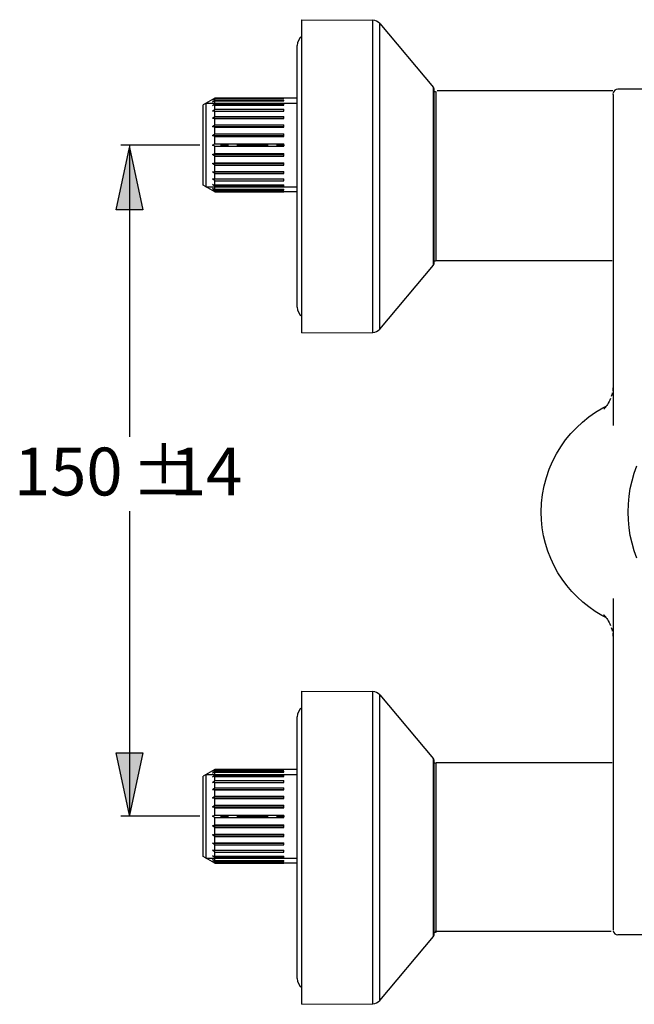
# Model space of a CAD drawing. Extents: x 8 to 201, y 68 to 208.
# Drawn here: x 15 to 46, y 83 to 133 of the extents above; entities that cross this region are included whole.
import ezdxf

# ---------------------------------------------------------------- set-up
doc = ezdxf.new("R2010")
doc.units = 0
doc.header["$MEASUREMENT"] = 0
doc.layers.add('BEMASSUNG', color=7, linetype='CONTINUOUS')
doc.layers.add('GEOMETRIE', color=7, linetype='CONTINUOUS')

# ---------------------------------------------------------------- blocks, each defined once
blk = doc.blocks.new('BLOCK_25')
at = {"layer": 'BEMASSUNG', "color": 250, "char_height": 2.42888, "attachment_point": 7}
for s, insert in [('\\fArial|b0|i0|c0|p34;\\W1;150', (14.612, 108.715)), ('\\fArial|b0|i0|c0|p34;\\W1;±', (20.572, 108.715)), ('\\fArial|b0|i0|c0|p34;\\W1;14', (22.532, 108.715))]:
    blk.add_mtext(s, dxfattribs=dict(at, insert=insert))
blk = doc.blocks.new('BLOCK_24')
at = {"layer": 'BEMASSUNG'}
blk.add_blockref('BLOCK_25', (0, 0), dxfattribs=at)

msp = doc.modelspace()

# ---------------------------------------------------------------- hatches: boundary and pattern name
at = {"layer": 'BEMASSUNG'}
h = msp.add_hatch(color=250, dxfattribs=at)
h.dxf.hatch_style = 2
h.paths.add_polyline_path([(20.485, 126.384), (21.162, 123.22), (19.806, 123.22)])
h = msp.add_hatch(color=250, dxfattribs=at)
h.dxf.hatch_style = 2
h.paths.add_polyline_path([(20.484, 92.472), (19.807, 95.636), (21.162, 95.636)])

# ---------------------------------------------------------------- linework, layer by layer
at = {"layer": 'BEMASSUNG', "color": 250}
for points in [[(20.485, 126.384), (21.162, 123.22), (19.806, 123.22), (20.485, 126.384)], [(24.054, 126.519), (20.035, 126.519)], [(20.49, 111.692), (20.49, 126.519)], [(20.49, 92.413), (20.49, 107.921)], [(20.484, 92.472), (19.807, 95.636), (21.162, 95.636), (20.484, 92.472)], [(24.054, 92.413), (20.036, 92.413)]]:
    msp.add_lwpolyline(points, dxfattribs=at)
at = {"layer": 'GEOMETRIE', "color": 250}
for points in [[(29.229, 116.969), (29.229, 132.885)], [(29.229, 132.885), (32.844, 132.854)], [(32.845, 117.001), (32.844, 132.854)], [(33.189, 117.163), (33.189, 132.691)], [(33.189, 132.691), (35.922, 129.434)], [(29.002, 118.277), (29.002, 131.578)], [(35.922, 120.42), (35.922, 129.434)], [(35.949, 120.493), (35.949, 129.361)], [(36.056, 120.629), (36.056, 129.226)], [(36.109, 129.287), (45.039, 129.287)], [(45.053, 129.087), (45.053, 129.134)], [(45.053, 129.087), (45.054, 112.263)], [(48.464, 129.361), (45.281, 129.361)], [(24.818, 128.901), (24.227, 128.561)], [(24.227, 124.477), (24.227, 128.561)], [(24.359, 128.637), (29.002, 128.637)], [(24.359, 128.637), (24.359, 124.401)], [(24.7, 128.821), (24.812, 128.891)], [(24.818, 128.881), (24.7, 128.821)], [(24.7, 128.72), (24.818, 128.805)], [(24.818, 128.764), (24.7, 128.72)], [(24.7, 128.523), (24.818, 128.615)], [(24.812, 128.891), (24.818, 128.895)], [(24.818, 128.895), (24.818, 128.901)], [(29.002, 128.901), (24.818, 128.901)], [(24.818, 128.895), (28.32, 128.895)], [(24.818, 128.805), (24.818, 128.881)], [(24.818, 128.881), (28.32, 128.881)], [(24.818, 128.805), (28.32, 128.805)], [(24.818, 128.615), (24.818, 128.764)], [(24.818, 128.764), (28.32, 128.764)], [(24.818, 128.615), (28.32, 128.615)], [(28.32, 128.881), (28.32, 128.895)], [(28.32, 128.764), (28.32, 128.805)], [(28.32, 128.548), (28.32, 128.615)], [(24.818, 128.548), (24.7, 128.523)], [(24.7, 128.239), (24.818, 128.334)], [(24.818, 128.244), (24.7, 128.239)], [(24.818, 128.334), (24.818, 128.548)], [(24.818, 128.548), (28.32, 128.548)], [(24.818, 128.334), (28.32, 128.334)], [(24.818, 127.974), (24.818, 128.244)], [(24.818, 128.244), (28.32, 128.244)], [(28.32, 128.244), (28.32, 128.334)], [(24.7, 127.879), (24.818, 127.974)], [(24.818, 127.864), (24.7, 127.879)], [(24.7, 127.879), (28.32, 127.879)], [(24.818, 127.974), (28.32, 127.974)], [(24.818, 127.549), (24.818, 127.864)], [(24.818, 127.864), (28.32, 127.864)], [(28.32, 127.864), (28.32, 127.974)], [(24.7, 127.46), (24.818, 127.549)], [(24.818, 127.426), (24.7, 127.46)], [(24.7, 127.46), (28.32, 127.46)], [(24.7, 127), (24.818, 127.08)], [(24.818, 127.549), (28.32, 127.549)], [(24.818, 127.08), (24.818, 127.426)], [(24.818, 127.426), (28.32, 127.426)], [(24.818, 127.08), (28.32, 127.08)], [(28.32, 127.426), (28.32, 127.549)], [(28.32, 126.948), (28.32, 127.08)], [(24.818, 126.948), (24.7, 127)], [(24.7, 127), (28.32, 127)], [(24.7, 126.519), (24.818, 126.586)], [(24.818, 126.586), (24.818, 126.948)], [(24.818, 126.948), (28.32, 126.948)], [(24.818, 126.586), (28.32, 126.586)], [(28.32, 126.452), (28.32, 126.586)], [(24.818, 126.452), (24.7, 126.519)], [(24.7, 126.038), (24.818, 126.089)], [(24.818, 126.089), (24.818, 126.452)], [(24.818, 126.452), (28.32, 126.452)], [(24.818, 126.089), (28.32, 126.089)], [(25.102, 126.519), (25.516, 126.519)], [(25.929, 126.519), (27.527, 126.519)], [(27.941, 126.519), (28.355, 126.519)], [(28.32, 125.958), (28.32, 126.089)], [(24.818, 125.958), (24.7, 126.038)], [(24.7, 126.038), (28.32, 126.038)], [(24.7, 125.578), (24.818, 125.611)], [(24.818, 125.489), (24.7, 125.578)], [(24.7, 125.578), (28.32, 125.578)], [(24.818, 125.611), (24.818, 125.958)], [(24.818, 125.958), (28.32, 125.958)], [(24.818, 125.611), (28.32, 125.611)], [(28.32, 125.489), (28.32, 125.611)], [(24.7, 125.158), (24.818, 125.173)], [(24.818, 125.064), (24.7, 125.158)], [(24.7, 125.158), (28.32, 125.158)], [(24.818, 125.173), (24.818, 125.489)], [(24.818, 125.489), (28.32, 125.489)], [(24.818, 125.173), (28.32, 125.173)], [(24.818, 124.794), (24.818, 125.064)], [(24.818, 125.064), (28.32, 125.064)], [(28.32, 125.064), (28.32, 125.173)], [(24.818, 124.704), (24.7, 124.799)], [(24.7, 124.799), (24.818, 124.794)], [(24.818, 124.794), (28.32, 124.794)], [(24.818, 124.49), (24.818, 124.704)], [(24.818, 124.704), (28.32, 124.704)], [(28.32, 124.704), (28.32, 124.794)], [(24.815, 124.138), (24.227, 124.477)], [(24.359, 124.401), (29.002, 124.401)], [(24.818, 124.422), (24.7, 124.514)], [(24.7, 124.514), (24.818, 124.49)], [(24.818, 124.233), (24.7, 124.317)], [(24.7, 124.317), (24.818, 124.274)], [(24.798, 124.155), (24.7, 124.217)], [(24.7, 124.217), (24.818, 124.157)], [(24.818, 124.143), (24.798, 124.155)], [(24.818, 124.49), (28.32, 124.49)], [(24.818, 124.274), (24.818, 124.422)], [(24.818, 124.422), (28.32, 124.422)], [(24.818, 124.274), (28.32, 124.274)], [(24.818, 124.157), (24.818, 124.233)], [(24.818, 124.233), (28.32, 124.233)], [(24.818, 124.157), (28.32, 124.157)], [(24.818, 124.136), (24.818, 124.143)], [(24.818, 124.143), (28.32, 124.143)], [(29.002, 124.136), (24.818, 124.136)], [(28.32, 124.422), (28.32, 124.49)], [(28.32, 124.233), (28.32, 124.274)], [(28.32, 124.143), (28.32, 124.157)], [(36.06, 120.655), (44.99, 120.655)], [(33.189, 117.163), (35.922, 120.42)], [(29.229, 116.969), (32.845, 117.001)], [(45.05, 114.252), (45.04, 114.142), (45.024, 114.036)], [(44.915, 113.648), (44.879, 113.562), (44.841, 113.483), (44.801, 113.409), (44.761, 113.342), (44.721, 113.282), (44.683, 113.23), (44.65, 113.187), (44.622, 113.154), (44.601, 113.13), (44.585, 113.115), (44.576, 113.106), (44.575, 113.105)], [(45.004, 113.933), (44.979, 113.834), (44.949, 113.739)], [(44.157, 112.941), (44.52, 113.158)], [(44.52, 113.158), (44.695, 113.246)], [(41.394, 107.874), (41.411, 108.323), (41.461, 108.767), (41.543, 109.204), (41.656, 109.631), (41.799, 110.046), (41.97, 110.446), (42.168, 110.828), (42.39, 111.192), (42.634, 111.536), (42.898, 111.857), (43.18, 112.157), (43.484, 112.438), (43.81, 112.701)], [(43.81, 112.701), (44.157, 112.941)], [(45.806, 107.874), (45.819, 108.276), (45.856, 108.676), (45.919, 109.072), (46.007, 109.463), (46.119, 109.848), (46.255, 110.223)], [(44.132, 102.824), (43.808, 103.05), (43.502, 103.295), (43.213, 103.56), (42.942, 103.841), (42.691, 104.139), (42.458, 104.455), (42.243, 104.791), (42.049, 105.141), (41.878, 105.507), (41.732, 105.885), (41.611, 106.273), (41.516, 106.668), (41.448, 107.067), (41.407, 107.47), (41.394, 107.874)], [(46.255, 105.525), (46.119, 105.901), (46.007, 106.285), (45.919, 106.677), (45.856, 107.073), (45.819, 107.473), (45.806, 107.874)], [(45.054, 103.486), (45.054, 86.638)], [(44.711, 102.493), (44.473, 102.617), (44.132, 102.824)], [(44.596, 102.626), (44.59, 102.632), (44.579, 102.64), (44.575, 102.644), (44.576, 102.642), (44.585, 102.634), (44.601, 102.618), (44.622, 102.594), (44.65, 102.562), (44.683, 102.519), (44.721, 102.467), (44.761, 102.407), (44.801, 102.339), (44.841, 102.265), (44.879, 102.186), (44.915, 102.101)], [(44.949, 102.01), (44.979, 101.914), (45.004, 101.815)], [(45.024, 101.713), (45.04, 101.607), (45.05, 101.497)], [(29.229, 82.863), (29.229, 98.779)], [(29.229, 98.779), (32.845, 98.748)], [(32.845, 82.895), (32.845, 98.748)], [(33.189, 83.057), (33.189, 98.585)], [(33.189, 98.585), (35.922, 95.328)], [(29.002, 84.17), (29.002, 97.472)], [(35.922, 86.315), (35.922, 95.328)], [(35.949, 86.388), (35.949, 95.255)], [(36.056, 86.523), (36.056, 95.12)], [(36.06, 95.155), (44.99, 95.155)], [(24.818, 94.796), (24.228, 94.455)], [(24.7, 94.715), (24.812, 94.785)], [(24.818, 94.775), (24.7, 94.715)], [(24.7, 94.614), (24.818, 94.699)], [(24.818, 94.658), (24.7, 94.614)], [(24.812, 94.785), (24.818, 94.789)], [(29.002, 94.796), (24.818, 94.796)], [(24.818, 94.789), (24.818, 94.795)], [(24.818, 94.789), (28.32, 94.789)], [(24.818, 94.699), (24.818, 94.775)], [(24.818, 94.775), (28.32, 94.775)], [(24.818, 94.699), (28.32, 94.699)], [(24.818, 94.509), (24.818, 94.658)], [(24.818, 94.658), (28.32, 94.658)], [(28.32, 94.775), (28.32, 94.789)], [(28.32, 94.658), (28.32, 94.699)], [(24.228, 90.371), (24.228, 94.455)], [(24.359, 94.531), (29.002, 94.531)], [(24.359, 94.531), (24.359, 90.295)], [(24.7, 94.417), (24.818, 94.509)], [(24.818, 94.442), (24.7, 94.417)], [(24.7, 94.133), (24.818, 94.228)], [(24.818, 94.138), (24.7, 94.133)], [(24.818, 94.509), (28.32, 94.509)], [(24.818, 94.228), (24.818, 94.442)], [(24.818, 94.442), (28.32, 94.442)], [(24.818, 94.228), (28.32, 94.228)], [(24.818, 93.867), (24.818, 94.138)], [(24.818, 94.138), (28.32, 94.138)], [(28.32, 94.442), (28.32, 94.509)], [(28.32, 94.138), (28.32, 94.228)], [(24.7, 93.773), (24.818, 93.867)], [(24.818, 93.758), (24.7, 93.773)], [(24.7, 93.773), (28.32, 93.773)], [(24.818, 93.867), (28.32, 93.867)], [(24.818, 93.443), (24.818, 93.758)], [(24.818, 93.758), (28.32, 93.758)], [(28.32, 93.758), (28.32, 93.867)], [(24.7, 93.354), (24.818, 93.443)], [(24.818, 93.32), (24.7, 93.354)], [(24.7, 93.354), (28.32, 93.354)], [(24.818, 93.443), (28.32, 93.443)], [(24.818, 92.974), (24.818, 93.32)], [(24.818, 93.32), (28.32, 93.32)], [(28.32, 93.32), (28.32, 93.443)], [(24.7, 92.894), (24.818, 92.974)], [(24.818, 92.842), (24.7, 92.894)], [(24.7, 92.894), (28.32, 92.894)], [(24.818, 92.974), (28.32, 92.974)], [(24.818, 92.48), (24.818, 92.842)], [(24.818, 92.842), (28.32, 92.842)], [(28.32, 92.842), (28.32, 92.974)], [(24.7, 92.413), (24.818, 92.48)], [(24.818, 92.346), (24.7, 92.413)], [(24.818, 92.48), (28.32, 92.48)], [(24.818, 91.983), (24.818, 92.346)], [(24.818, 92.346), (28.32, 92.346)], [(25.102, 92.413), (25.516, 92.413)], [(25.929, 92.413), (27.527, 92.413)], [(27.941, 92.413), (28.355, 92.413)], [(28.32, 92.346), (28.32, 92.48)], [(24.7, 91.931), (24.818, 91.983)], [(24.818, 91.852), (24.7, 91.931)], [(24.7, 91.931), (28.32, 91.931)], [(24.818, 91.983), (28.32, 91.983)], [(24.818, 91.505), (24.818, 91.852)], [(24.818, 91.852), (28.32, 91.852)], [(28.32, 91.852), (28.32, 91.983)], [(24.7, 91.471), (24.818, 91.505)], [(24.818, 91.383), (24.7, 91.471)], [(24.7, 91.471), (28.32, 91.471)], [(24.7, 91.052), (24.818, 91.067)], [(24.818, 90.958), (24.7, 91.052)], [(24.7, 91.052), (28.32, 91.052)], [(24.818, 91.505), (28.32, 91.505)], [(24.818, 91.067), (24.818, 91.383)], [(24.818, 91.383), (28.32, 91.383)], [(24.818, 91.067), (28.32, 91.067)], [(28.32, 91.383), (28.32, 91.505)], [(28.32, 90.958), (28.32, 91.067)], [(24.818, 90.597), (24.7, 90.693)], [(24.7, 90.693), (24.818, 90.688)], [(24.818, 90.688), (24.818, 90.958)], [(24.818, 90.958), (28.32, 90.958)], [(24.818, 90.688), (28.32, 90.688)], [(24.818, 90.384), (24.818, 90.597)], [(24.818, 90.597), (28.32, 90.597)], [(28.32, 90.597), (28.32, 90.688)], [(24.815, 90.032), (24.228, 90.371)], [(24.359, 90.295), (29.002, 90.295)], [(24.818, 90.316), (24.7, 90.409)], [(24.7, 90.409), (24.818, 90.384)], [(24.818, 90.126), (24.7, 90.212)], [(24.7, 90.212), (24.818, 90.168)], [(24.798, 90.049), (24.7, 90.111)], [(24.7, 90.111), (24.818, 90.051)], [(24.818, 90.037), (24.798, 90.049)], [(24.818, 90.384), (28.32, 90.384)], [(24.818, 90.168), (24.818, 90.316)], [(24.818, 90.316), (28.32, 90.316)], [(24.818, 90.168), (28.32, 90.168)], [(24.818, 90.051), (24.818, 90.126)], [(24.818, 90.126), (28.32, 90.126)], [(24.818, 90.051), (28.32, 90.051)], [(28.32, 90.316), (28.32, 90.384)], [(28.32, 90.126), (28.32, 90.168)], [(28.32, 90.037), (28.32, 90.051)], [(24.818, 90.03), (24.818, 90.037)], [(24.818, 90.037), (28.32, 90.037)], [(29.002, 90.03), (24.818, 90.03)], [(36.01, 86.573), (44.94, 86.573)], [(33.189, 83.057), (35.922, 86.315)], [(48.464, 86.388), (45.281, 86.388)], [(29.229, 82.863), (32.845, 82.895)]]:
    msp.add_lwpolyline(points, dxfattribs=at)
for points in [[(33.189, 132.691), (33.189, 132.691), (33.189, 132.691), (33.189, 132.691), (33.103, 132.793), (32.978, 132.853), (32.844, 132.854)], [(29.229, 132.032), (29.229, 132.032), (29.229, 132.032), (29.229, 132.032), (29.086, 131.925), (29.002, 131.757), (29.002, 131.578)], [(35.949, 129.361), (35.949, 129.361), (35.948, 129.361), (35.948, 129.361), (35.948, 129.388), (35.939, 129.414), (35.922, 129.434)], [(35.948, 129.237), (35.948, 129.237), (35.948, 129.237), (35.948, 129.237), (35.984, 129.23), (36.02, 129.226), (36.056, 129.226)], [(45.281, 129.361), (45.281, 129.361), (45.281, 129.361), (45.281, 129.361), (45.161, 129.361), (45.061, 129.268), (45.054, 129.147)], [(36.056, 120.629), (36.056, 120.629), (36.056, 120.629), (36.056, 120.629), (36.02, 120.628), (35.984, 120.624), (35.948, 120.617)], [(35.922, 120.42), (35.922, 120.42), (35.922, 120.42), (35.922, 120.42), (35.939, 120.441), (35.949, 120.466), (35.949, 120.493)], [(29.002, 118.277), (29.002, 118.277), (29.002, 118.277), (29.002, 118.277), (29.002, 118.098), (29.086, 117.929), (29.229, 117.822)], [(32.845, 117.001), (32.845, 117.001), (32.845, 117.001), (32.845, 117.001), (32.978, 117.002), (33.103, 117.061), (33.189, 117.163)], [(33.189, 98.585), (33.189, 98.585), (33.189, 98.585), (33.189, 98.585), (33.103, 98.687), (32.978, 98.746), (32.845, 98.748)], [(29.229, 97.926), (29.229, 97.926), (29.229, 97.926), (29.229, 97.926), (29.086, 97.819), (29.002, 97.65), (29.002, 97.472)], [(35.949, 95.255), (35.949, 95.255), (35.949, 95.255), (35.949, 95.255), (35.949, 95.281), (35.939, 95.308), (35.922, 95.328)], [(35.949, 95.131), (35.949, 95.131), (35.949, 95.131), (35.949, 95.131), (35.984, 95.124), (36.02, 95.12), (36.056, 95.12)], [(45.054, 86.601), (45.054, 86.601), (45.054, 86.601), (45.054, 86.601), (45.061, 86.481), (45.161, 86.388), (45.281, 86.388)], [(35.922, 86.315), (35.922, 86.315), (35.922, 86.315), (35.922, 86.315), (35.939, 86.335), (35.949, 86.361), (35.949, 86.388)], [(36.056, 86.523), (36.056, 86.523), (36.056, 86.523), (36.056, 86.523), (36.02, 86.522), (35.984, 86.518), (35.949, 86.511)], [(29.002, 84.17), (29.002, 84.17), (29.002, 84.17), (29.002, 84.17), (29.002, 83.992), (29.086, 83.823), (29.229, 83.716)], [(32.845, 82.895), (32.845, 82.895), (32.845, 82.895), (32.845, 82.895), (32.978, 82.896), (33.103, 82.955), (33.189, 83.057)]]:
    msp.add_open_spline(points, degree=3, knots=[0, 0, 0, 0, 1, 1, 1, 2, 2, 2, 2], dxfattribs=at)

# ---------------------------------------------------------------- block references
at = {"layer": 'BEMASSUNG'}
msp.add_blockref('BLOCK_24', (0, 0), dxfattribs=at)

doc.saveas('drawing.dxf')
